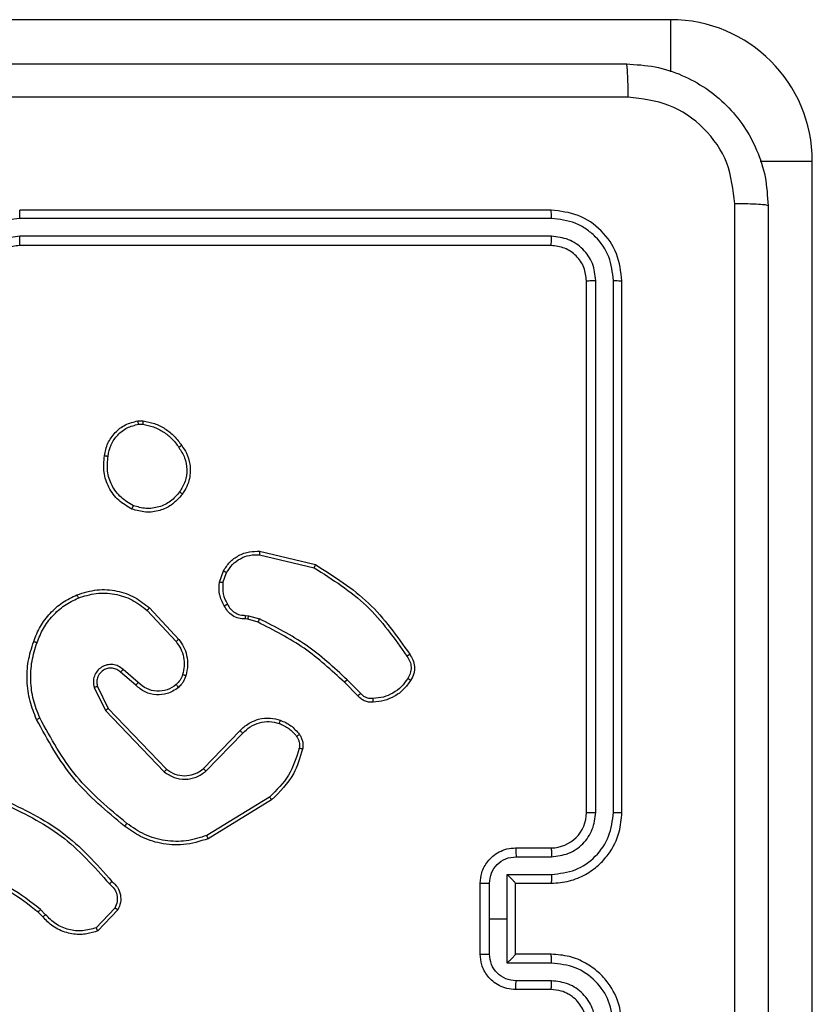
# Model space of a CAD drawing. Units: millimetres. Extents: x -4534 to 4839, y -3372 to 6547.
# Drawn here: x 959 to 1004, y 2771 to 2827 of the extents above; entities that cross this region are included whole.
import ezdxf

# ---------------------------------------------------------------- set-up
doc = ezdxf.new("R2010")
doc.units = ezdxf.units.MM
doc.layers.add('Toestel 2D', color=7, linetype='Continuous', lineweight=20)
doc.layers.add('VP-EQ', color=7, linetype='Continuous', true_color=0x8a3492)

# ---------------------------------------------------------------- blocks, each defined once
blk = doc.blocks.new('wd1419')
at = {"color": 7, "linetype": 'Continuous', "lineweight": 25}
for p, q in [((-247.8634, -184.8968), (-253.3134, -184.8968)), ((-247.0634, -191.1468), (-247.0634, -185.6968)), ((-248.5384, -185.9718), (-251.5384, -185.9718)), ((-248.5361, -186.0192), (-251.5381, -186.0192)), ((-248.5361, -186.1192), (-251.5381, -186.1193)), ((-248.5384, -186.1718), (-251.5384, -186.1718)), ((-248.3384, -189.3717), (-248.3384, -186.3718)), ((-248.286, -189.3714), (-248.2859, -186.3694)), ((-248.1859, -189.3714), (-248.1859, -186.3694)), ((-248.1384, -189.3717), (-248.1384, -186.3718)), ((-250.8712, -187.1613), (-250.8417, -187.1611)), ((-250.8679, -187.1804), (-250.844, -187.1802)), ((-250.1836, -187.8977), (-249.8684, -187.9726)), ((-250.1849, -187.9171), (-249.8763, -187.9902)), ((-250.411, -188.0718), (-250.3881, -188.0083)), ((-250.3909, -188.0749), (-250.37, -188.0172)), ((-250.819, -188.2309), (-250.6556, -188.4069)), ((-250.8057, -188.2167), (-250.6404, -188.3947)), ((-250.2497, -188.2816), (-250.2641, -188.2796)), ((-250.2628, -188.2591), (-250.2464, -188.2614)), ((-250.1928, -188.298), (-250.2497, -188.2816)), ((-250.2464, -188.2614), (-250.1841, -188.2793)), ((-250.8694, -188.6388), (-250.9546, -188.5648)), ((-250.8835, -188.6536), (-250.9684, -188.5799)), ((-249.6132, -188.6994), (-249.6899, -188.6227)), ((-251.1176, -188.6664), (-251.0541, -188.7963)), ((-251.0988, -188.6604), (-251.0381, -188.785)), ((-249.629, -188.7129), (-249.7047, -188.6372)), ((-251.0541, -188.7963), (-250.7224, -189.1429)), ((-251.0381, -188.785), (-250.7101, -189.1276)), ((-250.5007, -189.1244), (-250.2947, -188.9108)), ((-250.4868, -189.139), (-250.2792, -188.9237)), ((-250.1281, -189.2847), (-250.4823, -189.5019)), ((-250.1159, -189.3004), (-250.4749, -189.5204)), ((-248.7384, -189.5718), (-248.5384, -189.5718)), ((-248.7363, -189.6215), (-248.5361, -189.6215)), ((-248.7863, -189.7216), (-248.5361, -189.7216)), ((-248.7863, -189.9718), (-248.7863, -189.7216)), ((-248.9384, -190.1718), (-248.9384, -189.7718)), ((-248.8864, -189.9718), (-248.8864, -189.7716)), ((-248.7384, -189.7717), (-248.7384, -189.7718)), ((-248.7384, -189.7718), (-248.5384, -189.7718)), ((-248.7384, -190.1718), (-248.7384, -189.7718)), ((-251.0011, -189.9111), (-251.1068, -190.0225)), ((-251.4079, -189.9616), (-251.4342, -189.9348)), ((-251.3923, -189.9489), (-251.4211, -189.9196)), ((-250.9845, -189.9218), (-251.097, -190.04)), ((-248.8864, -190.1719), (-248.8864, -189.9718)), ((-248.8864, -189.9718), (-248.7863, -189.9718)), ((-248.7863, -190.2219), (-248.7863, -189.9718)), ((-248.5384, -190.1718), (-248.7384, -190.1718)), ((-248.7384, -190.1718), (-248.7384, -190.1718)), ((-248.5361, -190.2219), (-248.7863, -190.2219)), ((-248.5361, -190.322), (-248.7363, -190.322)), ((-248.5384, -190.3717), (-248.7384, -190.3717))]:
    blk.add_line(p, q, dxfattribs=at)
at = {"color": 8, "linetype": 'Continuous', "lineweight": 25}
for p, q in [((-247.8634, -184.8968), (-247.8634, -185.1909)), ((-247.0634, -185.6968), (-247.3576, -185.6968))]:
    blk.add_line(p, q, dxfattribs=at)
at = {"color": 7, "linetype": 'Continuous', "lineweight": 25}
for centre, radius, start, end in [((-247.8634, -185.6968), 0.8, 360, 90), ((-248.5384, -189.3718), 0.2, 270.0034, 0.0034)]:
    blk.add_arc(centre, radius, start, end, dxfattribs=at)
for points, knots in [([(-256.1634, -185.1468), (-255.2695, -185.1468), (-253.4813, -185.1468), (-250.7956, -185.1468), (-249.0074, -185.1468), (-248.1134, -185.1468)], [0, 0, 0, 0, 0.333295, 0.666702, 1, 1, 1, 1]), ([(-248.1027, -185.3344), (-248.1029, -185.3095), (-248.1034, -185.2596), (-248.1059, -185.1979), (-248.1094, -185.1555), (-248.1121, -185.1497), (-248.1134, -185.1468)], [0, 0, 0, 0, 0.250384, 0.500081, 0.749997, 1, 1, 1, 1]), ([(-248.1134, -185.1468), (-248.0589, -185.15), (-247.9512, -185.1564), (-247.751, -185.2213), (-247.5334, -185.3668), (-247.3879, -185.5845), (-247.3231, -185.7847), (-247.3167, -185.8923), (-247.3134, -185.9467)], [0, 0, 0, 0, 0.130561, 0.2575833, 0.5000325, 0.7426714, 0.8696312, 1, 1, 1, 1]), ([(-248.1027, -185.3344), (-248.9992, -185.3345), (-250.792, -185.3345), (-253.4848, -185.3345), (-255.2777, -185.3345), (-256.1742, -185.3344)], [0, 0, 0, 0, 0.333337, 0.666663, 1, 1, 1, 1]), ([(-247.5011, -185.936), (-247.5102, -185.8573), (-247.5283, -185.6998), (-247.6673, -185.5006), (-247.8666, -185.3621), (-248.024, -185.3437), (-248.1027, -185.3344)], [0, 0, 0, 0, 0.2499565, 0.5000644, 0.749965, 1, 1, 1, 1]), ([(-247.5011, -194.0075), (-247.5012, -193.111), (-247.5012, -191.3181), (-247.5012, -188.6254), (-247.5012, -186.8325), (-247.5011, -185.936)], [0, 0, 0, 0, 0.333337, 0.666663, 1, 1, 1, 1]), ([(-247.3134, -185.9467), (-247.3163, -185.9454), (-247.3222, -185.9427), (-247.3645, -185.9392), (-247.4263, -185.9367), (-247.4761, -185.9363), (-247.5011, -185.936)], [0, 0, 0, 0, 0.249992, 0.499899, 0.749587, 1, 1, 1, 1]), ([(-247.3134, -185.9467), (-247.3134, -186.8407), (-247.3134, -188.6289), (-247.3134, -191.3146), (-247.3134, -193.1028), (-247.3134, -193.9967)], [0, 0, 0, 0, 0.333296, 0.666702, 1, 1, 1, 1]), ([(-251.5381, -186.0192), (-251.5838, -186.0248), (-251.6754, -186.036), (-251.7915, -186.116), (-251.8723, -186.2319), (-251.8829, -186.3235), (-251.8883, -186.3694)], [0, 0, 0, 0, 0.2498701, 0.4998429, 0.7495476, 1, 1, 1, 1]), ([(-251.5381, -186.0192), (-251.5381, -186.0129), (-251.5381, -186.0003), (-251.5381, -185.9847), (-251.5383, -185.9739), (-251.5384, -185.9725), (-251.5384, -185.9718)], [0, 0, 0, 0, 0.250193, 0.499904, 0.749724, 1, 1, 1, 1]), ([(-248.5361, -186.0192), (-248.5361, -186.0121), (-248.5362, -185.9981), (-248.5369, -185.9826), (-248.5376, -185.9735), (-248.5382, -185.9723), (-248.5384, -185.9718)], [0, 0, 0, 0, 0.279954, 0.559184, 0.779712, 1, 1, 1, 1]), ([(-248.1384, -186.3718), (-248.1444, -186.3193), (-248.1565, -186.2145), (-248.249, -186.0822), (-248.3813, -185.9898), (-248.486, -185.9778), (-248.5384, -185.9718)], [0, 0, 0, 0, 0.250143, 0.500119, 0.75004, 1, 1, 1, 1]), ([(-248.1859, -186.3694), (-248.1914, -186.3237), (-248.2024, -186.2324), (-248.2696, -186.1347), (-248.34, -186.0765), (-248.4212, -186.0321), (-248.4902, -186.0243), (-248.5361, -186.0192)], [0, 0, 0, 0, 0.249611, 0.499223, 0.623808, 0.749839, 1, 1, 1, 1]), ([(-251.5381, -186.1193), (-251.5709, -186.1231), (-251.6364, -186.1307), (-251.7192, -186.1885), (-251.7763, -186.2714), (-251.7842, -186.3368), (-251.7882, -186.3694)], [0, 0, 0, 0, 0.250418, 0.500103, 0.750059, 1, 1, 1, 1]), ([(-251.5384, -186.1718), (-251.5384, -186.1715), (-251.5383, -186.1711), (-251.5383, -186.1679), (-251.5382, -186.163), (-251.5382, -186.1565), (-251.5381, -186.1484), (-251.5381, -186.1393), (-251.5381, -186.1294), (-251.5381, -186.1226), (-251.5381, -186.1193)], [0, 0, 0, 0, 0.125172, 0.250182, 0.375215, 0.500026, 0.624752, 0.749814, 0.874879, 1, 1, 1, 1]), ([(-248.5384, -186.1718), (-248.5381, -186.1707), (-248.5374, -186.1686), (-248.5366, -186.1545), (-248.5361, -186.1371), (-248.5361, -186.1252), (-248.5361, -186.1192)], [0, 0, 0, 0, 0.280032, 0.559134, 0.779362, 1, 1, 1, 1]), ([(-248.2859, -186.3694), (-248.2896, -186.3366), (-248.2952, -186.2873), (-248.3269, -186.2293), (-248.3685, -186.1791), (-248.4382, -186.1311), (-248.5034, -186.1232), (-248.5361, -186.1192)], [0, 0, 0, 0, 0.250163, 0.376199, 0.500824, 0.750393, 1, 1, 1, 1]), ([(-251.5384, -186.1718), (-251.5641, -186.1746), (-251.6121, -186.18), (-251.6733, -186.2191), (-251.7117, -186.2667), (-251.7343, -186.3195), (-251.737, -186.3534), (-251.7384, -186.3718)], [0, 0, 0, 0, 0.24444, 0.457378, 0.675459, 0.824553, 1, 1, 1, 1]), ([(-248.3384, -186.3718), (-248.3414, -186.3455), (-248.3474, -186.2931), (-248.3937, -186.227), (-248.4599, -186.1808), (-248.5122, -186.1748), (-248.5384, -186.1718)], [0, 0, 0, 0, 0.250224, 0.500151, 0.749981, 1, 1, 1, 1]), ([(-248.3384, -186.3718), (-248.3374, -186.3714), (-248.3353, -186.3707), (-248.3212, -186.3699), (-248.3038, -186.3694), (-248.2919, -186.3694), (-248.2859, -186.3694)], [0, 0, 0, 0, 0.279798, 0.559072, 0.779632, 1, 1, 1, 1]), ([(-248.1859, -186.3694), (-248.1788, -186.3694), (-248.1648, -186.3696), (-248.1493, -186.3702), (-248.1401, -186.371), (-248.139, -186.3715), (-248.1384, -186.3718)], [0, 0, 0, 0, 0.279774, 0.559222, 0.779472, 1, 1, 1, 1]), ([(-251.0597, -187.3585), (-251.0549, -187.3344), (-251.0451, -187.2862), (-251.002, -187.2255), (-250.9431, -187.1794), (-250.8954, -187.1674), (-250.8712, -187.1613)], [0, 0, 0, 0, 0.249999, 0.500028, 0.74668, 1, 1, 1, 1]), ([(-251.0396, -187.3609), (-251.0352, -187.3388), (-251.0263, -187.2948), (-250.9871, -187.2389), (-250.9333, -187.1968), (-250.8897, -187.1859), (-250.8679, -187.1804)], [0, 0, 0, 0, 0.2499683, 0.4999366, 0.7498487, 1, 1, 1, 1]), ([(-250.8679, -187.1804), (-250.8683, -187.1779), (-250.8691, -187.1728), (-250.8701, -187.1665), (-250.8709, -187.1622), (-250.8711, -187.1616), (-250.8712, -187.1613)], [0, 0, 0, 0, 0.250017, 0.500056, 0.750163, 1, 1, 1, 1]), ([(-250.8417, -187.1611), (-250.8417, -187.1614), (-250.8417, -187.1622), (-250.8423, -187.1672), (-250.8431, -187.1735), (-250.8437, -187.1779), (-250.844, -187.1802)], [0, 0, 0, 0, 0.279856, 0.559272, 0.779396, 1, 1, 1, 1]), ([(-250.844, -187.1802), (-250.8235, -187.1843), (-250.7825, -187.1926), (-250.7265, -187.2217), (-250.6767, -187.2605), (-250.6522, -187.2943), (-250.6399, -187.3113)], [0, 0, 0, 0, 0.249892, 0.499959, 0.750078, 1, 1, 1, 1]), ([(-250.8417, -187.1611), (-250.8201, -187.1653), (-250.7767, -187.1738), (-250.717, -187.2043), (-250.6636, -187.2457), (-250.6372, -187.2821), (-250.6239, -187.3004)], [0, 0, 0, 0, 0.24699, 0.495981, 0.746975, 1, 1, 1, 1]), ([(-250.6239, -187.3004), (-250.6241, -187.3005), (-250.6246, -187.3007), (-250.6272, -187.3024), (-250.6302, -187.3045), (-250.6331, -187.3065), (-250.6363, -187.3088), (-250.6387, -187.3104), (-250.6399, -187.3113)], [0, 0, 0, 0, 0.218238, 0.456988, 0.584574, 0.718023, 0.856462, 1, 1, 1, 1]), ([(-250.6239, -187.3004), (-250.6143, -187.3144), (-250.5923, -187.3466), (-250.5735, -187.411), (-250.5755, -187.4764), (-250.5931, -187.5333), (-250.6104, -187.5604), (-250.6194, -187.5745)], [0, 0, 0, 0, 0.172926, 0.39713, 0.672318, 0.829713, 1, 1, 1, 1]), ([(-250.6399, -187.3113), (-250.6277, -187.3303), (-250.6032, -187.3682), (-250.5919, -187.4359), (-250.6005, -187.5041), (-250.6237, -187.5428), (-250.6353, -187.5622)], [0, 0, 0, 0, 0.2499767, 0.4999467, 0.7497957, 1, 1, 1, 1]), ([(-250.9049, -187.6591), (-250.9309, -187.6442), (-250.984, -187.6138), (-251.038, -187.5391), (-251.0685, -187.4508), (-251.0627, -187.3899), (-251.0597, -187.3585)], [0, 0, 0, 0, 0.2453135, 0.5000302, 0.7427381, 1, 1, 1, 1]), ([(-251.0597, -187.3585), (-251.0595, -187.3585), (-251.0589, -187.3584), (-251.0556, -187.3587), (-251.0518, -187.3592), (-251.0482, -187.3596), (-251.0441, -187.3602), (-251.0411, -187.3606), (-251.0396, -187.3609)], [0, 0, 0, 0, 0.21892, 0.45781, 0.585997, 0.718379, 0.856688, 1, 1, 1, 1]), ([(-250.8968, -187.6401), (-250.9212, -187.6258), (-250.9702, -187.5973), (-251.0207, -187.5273), (-251.0482, -187.4455), (-251.0425, -187.3891), (-251.0396, -187.3609)], [0, 0, 0, 0, 0.249902, 0.499889, 0.749742, 1, 1, 1, 1]), ([(-250.6194, -187.5745), (-250.6392, -187.5971), (-250.6747, -187.6376), (-250.7493, -187.6708), (-250.8275, -187.6818), (-250.8792, -187.6667), (-250.9049, -187.6591)], [0, 0, 0, 0, 0.277705, 0.499915, 0.750889, 1, 1, 1, 1]), ([(-250.6353, -187.5622), (-250.6513, -187.581), (-250.6835, -187.6184), (-250.7514, -187.6502), (-250.8257, -187.6604), (-250.8731, -187.6469), (-250.8968, -187.6401)], [0, 0, 0, 0, 0.2502322, 0.5000472, 0.750049, 1, 1, 1, 1]), ([(-250.6194, -187.5745), (-250.6196, -187.5742), (-250.62, -187.5737), (-250.6236, -187.5708), (-250.6289, -187.5668), (-250.6331, -187.5638), (-250.6353, -187.5622)], [0, 0, 0, 0, 0.250269, 0.499783, 0.74967, 1, 1, 1, 1]), ([(-250.9049, -187.6591), (-250.9048, -187.6589), (-250.9046, -187.6584), (-250.9033, -187.6553), (-250.9017, -187.6517), (-250.9002, -187.6483), (-250.8985, -187.6444), (-250.8974, -187.6416), (-250.8968, -187.6401)], [0, 0, 0, 0, 0.216892, 0.455846, 0.583098, 0.716877, 0.85562, 1, 1, 1, 1]), ([(-250.3881, -188.0083), (-250.3769, -187.991), (-250.3545, -187.9564), (-250.3024, -187.9189), (-250.2437, -187.8971), (-250.2025, -187.8975), (-250.1836, -187.8977)], [0, 0, 0, 0, 0.2500214, 0.5000336, 0.7697259, 1, 1, 1, 1]), ([(-250.1836, -187.8977), (-250.1835, -187.898), (-250.1835, -187.8987), (-250.1837, -187.9031), (-250.1842, -187.9095), (-250.1846, -187.9146), (-250.1849, -187.9171)], [0, 0, 0, 0, 0.250061, 0.499698, 0.74991, 1, 1, 1, 1]), ([(-250.37, -188.0172), (-250.3598, -188.0016), (-250.3395, -187.9703), (-250.2937, -187.9372), (-250.2408, -187.917), (-250.2035, -187.9171), (-250.1849, -187.9171)], [0, 0, 0, 0, 0.25008, 0.500039, 0.749937, 1, 1, 1, 1]), ([(-250.3881, -188.0083), (-250.3877, -188.0084), (-250.3869, -188.0086), (-250.3821, -188.0109), (-250.3762, -188.014), (-250.3721, -188.0161), (-250.37, -188.0172)], [0, 0, 0, 0, 0.280198, 0.559484, 0.780018, 1, 1, 1, 1]), ([(-249.8684, -187.9726), (-249.8685, -187.9728), (-249.8686, -187.9732), (-249.8697, -187.9759), (-249.8712, -187.9791), (-249.8726, -187.9823), (-249.8744, -187.986), (-249.8757, -187.9888), (-249.8763, -187.9902)], [0, 0, 0, 0, 0.201967, 0.435237, 0.563881, 0.700896, 0.846655, 1, 1, 1, 1]), ([(-249.8763, -187.9902), (-249.7724, -188.0562), (-249.5645, -188.1881), (-249.4227, -188.3895), (-249.3519, -188.4902)], [0, 0, 0, 0, 0.5, 1, 1, 1, 1]), ([(-249.8684, -187.9726), (-249.7629, -188.0393), (-249.5517, -188.1727), (-249.408, -188.377), (-249.3361, -188.4791)], [0, 0, 0, 0, 0.500003, 1, 1, 1, 1]), ([(-250.3835, -188.2055), (-250.3942, -188.1845), (-250.4156, -188.1424), (-250.4125, -188.0953), (-250.411, -188.0718)], [0, 0, 0, 0, 0.500025, 1, 1, 1, 1]), ([(-250.3909, -188.0749), (-250.3924, -188.0746), (-250.3952, -188.0741), (-250.3993, -188.0734), (-250.4029, -188.0728), (-250.4068, -188.0722), (-250.4102, -188.0717), (-250.4107, -188.0717), (-250.411, -188.0718)], [0, 0, 0, 0, 0.140885, 0.277857, 0.409976, 0.5373, 0.777678, 1, 1, 1, 1]), ([(-250.3909, -188.0749), (-250.3921, -188.0962), (-250.3946, -188.1387), (-250.3751, -188.1767), (-250.3654, -188.1956)], [0, 0, 0, 0, 0.5000183, 1, 1, 1, 1]), ([(-251.2154, -188.1432), (-251.1777, -188.1315), (-251.104, -188.1085), (-250.99, -188.1174), (-250.8872, -188.1523), (-250.8324, -188.1956), (-250.8057, -188.2167)], [0, 0, 0, 0, 0.268425, 0.524521, 0.768395, 1, 1, 1, 1]), ([(-251.2076, -188.1613), (-251.1744, -188.1508), (-251.1079, -188.1298), (-251.0024, -188.1352), (-250.9015, -188.1666), (-250.8465, -188.2095), (-250.819, -188.2309)], [0, 0, 0, 0, 0.249967, 0.499969, 0.749897, 1, 1, 1, 1]), ([(-251.4595, -188.4066), (-251.4481, -188.3778), (-251.4254, -188.3202), (-251.3686, -188.2461), (-251.299, -188.1838), (-251.2433, -188.1568), (-251.2154, -188.1432)], [0, 0, 0, 0, 0.249976, 0.499973, 0.749998, 1, 1, 1, 1]), ([(-251.4405, -188.4129), (-251.4296, -188.3854), (-251.4077, -188.3306), (-251.3533, -188.26), (-251.2872, -188.2003), (-251.2341, -188.1743), (-251.2076, -188.1613)], [0, 0, 0, 0, 0.2499413, 0.5000113, 0.7500776, 1, 1, 1, 1]), ([(-251.2154, -188.1432), (-251.2153, -188.1435), (-251.2149, -188.1441), (-251.2131, -188.1481), (-251.2106, -188.1541), (-251.2086, -188.1589), (-251.2076, -188.1613)], [0, 0, 0, 0, 0.249736, 0.499747, 0.749408, 1, 1, 1, 1]), ([(-250.8057, -188.2167), (-250.8059, -188.2169), (-250.8063, -188.2174), (-250.8094, -188.2206), (-250.8137, -188.2253), (-250.8172, -188.2291), (-250.819, -188.2309)], [0, 0, 0, 0, 0.249682, 0.499961, 0.749379, 1, 1, 1, 1]), ([(-250.3835, -188.2055), (-250.3833, -188.2053), (-250.3828, -188.205), (-250.3797, -188.2033), (-250.3762, -188.2014), (-250.3729, -188.1996), (-250.3693, -188.1977), (-250.3667, -188.1963), (-250.3654, -188.1956)], [0, 0, 0, 0, 0.226675, 0.468575, 0.595119, 0.726286, 0.861406, 1, 1, 1, 1]), ([(-250.2641, -188.2796), (-250.2771, -188.279), (-250.3027, -188.2778), (-250.3375, -188.2615), (-250.3661, -188.2374), (-250.3778, -188.216), (-250.3835, -188.2055)], [0, 0, 0, 0, 0.259349, 0.512485, 0.75935, 1, 1, 1, 1]), ([(-250.3654, -188.1956), (-250.3603, -188.2051), (-250.3501, -188.224), (-250.3249, -188.2448), (-250.295, -188.2581), (-250.2735, -188.2588), (-250.2628, -188.2591)], [0, 0, 0, 0, 0.249978, 0.500069, 0.749991, 1, 1, 1, 1]), ([(-250.2641, -188.2796), (-250.2641, -188.2793), (-250.2639, -188.2788), (-250.2636, -188.2752), (-250.2634, -188.2712), (-250.2631, -188.2676), (-250.2629, -188.2635), (-250.2628, -188.2606), (-250.2628, -188.2591)], [0, 0, 0, 0, 0.227984, 0.47005, 0.596414, 0.72742, 0.862271, 1, 1, 1, 1]), ([(-250.2497, -188.2816), (-250.2496, -188.2812), (-250.2494, -188.2805), (-250.2484, -188.2751), (-250.2475, -188.2684), (-250.2468, -188.2637), (-250.2464, -188.2614)], [0, 0, 0, 0, 0.279821, 0.559013, 0.779306, 1, 1, 1, 1]), ([(-250.1928, -188.298), (-250.1926, -188.2977), (-250.1922, -188.297), (-250.1899, -188.292), (-250.187, -188.2858), (-250.1851, -188.2815), (-250.1841, -188.2793)], [0, 0, 0, 0, 0.279775, 0.55888, 0.779397, 1, 1, 1, 1]), ([(-249.7047, -188.6372), (-249.7782, -188.5693), (-249.9251, -188.4335), (-250.1036, -188.3432), (-250.1928, -188.298)], [0, 0, 0, 0, 0.499999, 1, 1, 1, 1]), ([(-249.6899, -188.6227), (-249.7643, -188.554), (-249.9131, -188.4166), (-250.0938, -188.3251), (-250.1841, -188.2793)], [0, 0, 0, 0, 0.5000056, 1, 1, 1, 1]), ([(-251.4431, -188.8469), (-251.4568, -188.8127), (-251.4851, -188.7426), (-251.4994, -188.6307), (-251.494, -188.5159), (-251.4713, -188.4438), (-251.4595, -188.4066)], [0, 0, 0, 0, 0.243411, 0.500005, 0.742008, 1, 1, 1, 1]), ([(-251.4248, -188.8381), (-251.4383, -188.8042), (-251.4653, -188.7364), (-251.4785, -188.6272), (-251.4734, -188.5173), (-251.4515, -188.4477), (-251.4405, -188.4129)], [0, 0, 0, 0, 0.24993, 0.500001, 0.750049, 1, 1, 1, 1]), ([(-251.4595, -188.4066), (-251.4593, -188.4066), (-251.4588, -188.4067), (-251.4559, -188.4076), (-251.4523, -188.4088), (-251.4488, -188.41), (-251.4449, -188.4113), (-251.442, -188.4124), (-251.4405, -188.4129)], [0, 0, 0, 0, 0.2086129, 0.4446263, 0.572873, 0.708332, 0.8506065, 1, 1, 1, 1]), ([(-250.6404, -188.3947), (-250.6407, -188.3949), (-250.6412, -188.3953), (-250.6447, -188.398), (-250.6497, -188.4021), (-250.6536, -188.4053), (-250.6556, -188.4069)], [0, 0, 0, 0, 0.249712, 0.499762, 0.749432, 1, 1, 1, 1]), ([(-250.6556, -188.4069), (-250.646, -188.4205), (-250.6268, -188.4475), (-250.6118, -188.4954), (-250.6075, -188.5454), (-250.6151, -188.5777), (-250.6188, -188.5939)], [0, 0, 0, 0, 0.250027, 0.500041, 0.749997, 1, 1, 1, 1]), ([(-250.6404, -188.3947), (-250.6308, -188.4081), (-250.6108, -188.4358), (-250.5936, -188.4862), (-250.587, -188.5427), (-250.5956, -188.5805), (-250.6, -188.6)], [0, 0, 0, 0, 0.226444, 0.468533, 0.726442, 1, 1, 1, 1]), ([(-249.3361, -188.4791), (-249.3363, -188.4793), (-249.3368, -188.4796), (-249.3395, -188.4815), (-249.3425, -188.4836), (-249.3453, -188.4856), (-249.3485, -188.4878), (-249.3507, -188.4894), (-249.3519, -188.4902)], [0, 0, 0, 0, 0.227885, 0.47057, 0.59725, 0.727817, 0.86193, 1, 1, 1, 1]), ([(-249.3519, -188.4902), (-249.3457, -188.4996), (-249.3334, -188.5184), (-249.3273, -188.5521), (-249.3311, -188.5861), (-249.3422, -188.6057), (-249.3477, -188.6155)], [0, 0, 0, 0, 0.249963, 0.499955, 0.749866, 1, 1, 1, 1]), ([(-249.3361, -188.4791), (-249.3295, -188.4893), (-249.3157, -188.5103), (-249.3079, -188.5486), (-249.3112, -188.5898), (-249.3247, -188.6142), (-249.3316, -188.6267)], [0, 0, 0, 0, 0.230256, 0.473727, 0.730315, 1, 1, 1, 1]), ([(-250.9546, -188.5648), (-250.9632, -188.558), (-250.9804, -188.5443), (-251.0129, -188.5356), (-251.046, -188.5376), (-251.0768, -188.5502), (-251.1019, -188.5722), (-251.1181, -188.6012), (-251.1247, -188.6342), (-251.1199, -188.6557), (-251.1176, -188.6664)], [0, 0, 0, 0, 0.125094, 0.25017, 0.374958, 0.500013, 0.624889, 0.749996, 0.874981, 1, 1, 1, 1]), ([(-250.9684, -188.5799), (-250.9751, -188.5744), (-250.9886, -188.5634), (-251.0129, -188.5567), (-251.0372, -188.5571), (-251.0621, -188.5651), (-251.0816, -188.5804), (-251.0936, -188.598), (-251.1011, -188.616), (-251.1043, -188.6375), (-251.1005, -188.6533), (-251.0988, -188.6604)], [0, 0, 0, 0, 0.122011, 0.248428, 0.35085, 0.467289, 0.617073, 0.696816, 0.769125, 0.895986, 1, 1, 1, 1]), ([(-250.9684, -188.5799), (-250.9683, -188.5798), (-250.9681, -188.5795), (-250.9665, -188.5778), (-250.9642, -188.5753), (-250.9617, -188.5725), (-250.9583, -188.5689), (-250.9559, -188.5662), (-250.9546, -188.5648)], [0, 0, 0, 0, 0.155989, 0.37438, 0.507082, 0.655098, 0.819964, 1, 1, 1, 1]), ([(-250.6188, -188.5939), (-250.6228, -188.6045), (-250.6308, -188.6259), (-250.6467, -188.6422), (-250.6546, -188.6503)], [0, 0, 0, 0, 0.500038, 1, 1, 1, 1]), ([(-250.6, -188.6), (-250.6046, -188.6124), (-250.6098, -188.6263), (-250.6196, -188.6408), (-250.6272, -188.6515), (-250.6355, -188.6596), (-250.6419, -188.6658)], [0, 0, 0, 0, 0.499432, 0.560077, 0.663761, 1, 1, 1, 1]), ([(-250.6, -188.6), (-250.6003, -188.5998), (-250.6009, -188.5995), (-250.6051, -188.5981), (-250.6114, -188.5961), (-250.6163, -188.5946), (-250.6188, -188.5939)], [0, 0, 0, 0, 0.250024, 0.499981, 0.749903, 1, 1, 1, 1]), ([(-249.7047, -188.6372), (-249.7046, -188.6371), (-249.7045, -188.637), (-249.7036, -188.6361), (-249.7022, -188.6348), (-249.7003, -188.633), (-249.6981, -188.6308), (-249.6955, -188.6283), (-249.6927, -188.6255), (-249.6908, -188.6237), (-249.6899, -188.6227)], [0, 0, 0, 0, 0.124984, 0.249899, 0.375355, 0.500123, 0.624482, 0.749598, 0.874453, 1, 1, 1, 1]), ([(-249.3477, -188.6155), (-249.3591, -188.6317), (-249.3818, -188.664), (-249.4298, -188.6995), (-249.4845, -188.7234), (-249.5238, -188.7269), (-249.5435, -188.7287)], [0, 0, 0, 0, 0.250015, 0.4999976, 0.7499246, 1, 1, 1, 1]), ([(-249.3316, -188.6267), (-249.3439, -188.6441), (-249.3684, -188.6789), (-249.4202, -188.7171), (-249.4791, -188.7431), (-249.5215, -188.747), (-249.5427, -188.749)], [0, 0, 0, 0, 0.250038, 0.499976, 0.750013, 1, 1, 1, 1]), ([(-249.3316, -188.6267), (-249.3318, -188.6265), (-249.3321, -188.6261), (-249.3347, -188.6242), (-249.3379, -188.6221), (-249.3408, -188.6201), (-249.3441, -188.6179), (-249.3465, -188.6163), (-249.3477, -188.6155)], [0, 0, 0, 0, 0.222314, 0.462568, 0.58945, 0.721486, 0.858627, 1, 1, 1, 1]), ([(-251.0988, -188.6604), (-251.0991, -188.6605), (-251.0997, -188.6606), (-251.104, -188.6619), (-251.1102, -188.6639), (-251.1151, -188.6656), (-251.1176, -188.6664)], [0, 0, 0, 0, 0.249801, 0.499848, 0.74946, 1, 1, 1, 1]), ([(-250.8835, -188.6536), (-250.8833, -188.6535), (-250.883, -188.6531), (-250.8808, -188.6508), (-250.8781, -188.6481), (-250.8756, -188.6454), (-250.8726, -188.6422), (-250.8705, -188.6399), (-250.8694, -188.6388)], [0, 0, 0, 0, 0.206496, 0.441512, 0.569796, 0.705863, 0.849658, 1, 1, 1, 1]), ([(-250.6419, -188.6658), (-250.6522, -188.6734), (-250.6719, -188.688), (-250.7135, -188.7045), (-250.7679, -188.711), (-250.8326, -188.6961), (-250.8667, -188.6676), (-250.8835, -188.6536)], [0, 0, 0, 0, 0.145254, 0.275945, 0.50211, 0.756337, 1, 1, 1, 1]), ([(-250.6546, -188.6503), (-250.6711, -188.6612), (-250.7042, -188.6832), (-250.7644, -188.6904), (-250.8236, -188.6771), (-250.8541, -188.6516), (-250.8694, -188.6388)], [0, 0, 0, 0, 0.249883, 0.499858, 0.749608, 1, 1, 1, 1]), ([(-250.6419, -188.6658), (-250.6421, -188.6655), (-250.6424, -188.665), (-250.6453, -188.6614), (-250.6495, -188.6563), (-250.6529, -188.6523), (-250.6546, -188.6503)], [0, 0, 0, 0, 0.250255, 0.499905, 0.749488, 1, 1, 1, 1]), ([(-249.629, -188.7129), (-249.6288, -188.7127), (-249.6284, -188.7124), (-249.6258, -188.7103), (-249.6228, -188.7077), (-249.62, -188.7053), (-249.6167, -188.7024), (-249.6144, -188.7004), (-249.6132, -188.6994)], [0, 0, 0, 0, 0.212602, 0.449717, 0.577648, 0.7122, 0.852847, 1, 1, 1, 1]), ([(-249.5427, -188.749), (-249.5513, -188.7494), (-249.5684, -188.7502), (-249.5928, -188.7425), (-249.6137, -188.7302), (-249.624, -188.7185), (-249.629, -188.7129)], [0, 0, 0, 0, 0.2628665, 0.5248699, 0.7706628, 1, 1, 1, 1]), ([(-249.5435, -188.7287), (-249.5501, -188.7291), (-249.5633, -188.7299), (-249.5826, -188.7243), (-249.6001, -188.7144), (-249.6088, -188.7044), (-249.6132, -188.6994)], [0, 0, 0, 0, 0.249919, 0.500006, 0.750057, 1, 1, 1, 1]), ([(-249.5427, -188.749), (-249.5426, -188.7487), (-249.5424, -188.7481), (-249.5426, -188.7436), (-249.5429, -188.738), (-249.5432, -188.7328), (-249.5434, -188.7301), (-249.5435, -188.7287)], [0, 0, 0, 0, 0.241974, 0.488426, 0.740751, 0.869536, 1, 1, 1, 1]), ([(-251.0381, -188.785), (-251.0382, -188.7851), (-251.0385, -188.7853), (-251.0409, -188.7869), (-251.0438, -188.7889), (-251.0467, -188.791), (-251.0502, -188.7935), (-251.0528, -188.7953), (-251.0541, -188.7963)], [0, 0, 0, 0, 0.1941512, 0.425599, 0.5548626, 0.693984, 0.842547, 1, 1, 1, 1]), ([(-251.4431, -188.8469), (-251.4428, -188.8467), (-251.4423, -188.8464), (-251.438, -188.8444), (-251.432, -188.8415), (-251.4272, -188.8393), (-251.4248, -188.8381)], [0, 0, 0, 0, 0.250624, 0.500381, 0.749953, 1, 1, 1, 1]), ([(-250.9458, -189.4493), (-251.048, -189.3648), (-251.2524, -189.1959), (-251.3795, -188.9632), (-251.4431, -188.8469)], [0, 0, 0, 0, 0.500143, 1, 1, 1, 1]), ([(-250.9333, -189.4333), (-251.0342, -189.3498), (-251.236, -189.1828), (-251.3619, -188.953), (-251.4248, -188.8381)], [0, 0, 0, 0, 0.499988, 1, 1, 1, 1]), ([(-250.2947, -188.9108), (-250.2916, -188.9073), (-250.2827, -188.8976), (-250.2635, -188.8808), (-250.2326, -188.8606), (-250.1847, -188.842), (-250.1262, -188.8353), (-250.086, -188.8458), (-250.0679, -188.8505)], [0, 0, 0, 0, 0.056616, 0.158983, 0.307023, 0.500629, 0.77536, 1, 1, 1, 1]), ([(-250.0679, -188.8505), (-250.0679, -188.8508), (-250.068, -188.8514), (-250.0694, -188.8556), (-250.0714, -188.8618), (-250.073, -188.8666), (-250.0739, -188.8691)], [0, 0, 0, 0, 0.24986, 0.4998057, 0.749614, 1, 1, 1, 1]), ([(-250.0679, -188.8505), (-250.0467, -188.8597), (-250.0043, -188.8781), (-249.9743, -188.9132), (-249.9593, -188.9308)], [0, 0, 0, 0, 0.5, 1, 1, 1, 1]), ([(-250.2947, -188.9108), (-250.2944, -188.911), (-250.2937, -188.9114), (-250.2895, -188.9148), (-250.2845, -188.9191), (-250.281, -188.9222), (-250.2792, -188.9237)], [0, 0, 0, 0, 0.279266, 0.558642, 0.779447, 1, 1, 1, 1]), ([(-250.2792, -188.9237), (-250.2656, -188.9107), (-250.2383, -188.8846), (-250.1855, -188.8628), (-250.1288, -188.8554), (-250.0922, -188.8645), (-250.0739, -188.8691)], [0, 0, 0, 0, 0.24992, 0.499938, 0.749797, 1, 1, 1, 1]), ([(-250.0739, -188.8691), (-250.0546, -188.8775), (-250.016, -188.8943), (-249.9887, -188.9263), (-249.975, -188.9423)], [0, 0, 0, 0, 0.500008, 1, 1, 1, 1]), ([(-249.9593, -188.9308), (-249.9596, -188.931), (-249.9602, -188.9315), (-249.9643, -188.9345), (-249.9695, -188.9383), (-249.9732, -188.9409), (-249.975, -188.9423)], [0, 0, 0, 0, 0.279476, 0.558714, 0.779041, 1, 1, 1, 1]), ([(-249.975, -188.9423), (-249.9718, -188.9473), (-249.9655, -188.9573), (-249.9602, -188.9743), (-249.958, -188.992), (-249.9596, -189.0038), (-249.9605, -189.0096)], [0, 0, 0, 0, 0.249947, 0.499876, 0.750123, 1, 1, 1, 1]), ([(-249.9593, -188.9308), (-249.9555, -188.9368), (-249.9477, -188.9489), (-249.9411, -188.9697), (-249.9383, -188.9918), (-249.9404, -189.0065), (-249.9414, -189.0139)], [0, 0, 0, 0, 0.2438962, 0.4919864, 0.7439508, 1, 1, 1, 1]), ([(-249.9605, -189.0096), (-249.9766, -189.0627), (-250.0088, -189.1688), (-250.0883, -189.246), (-250.1281, -189.2847)], [0, 0, 0, 0, 0.499992, 1, 1, 1, 1]), ([(-249.9414, -189.0139), (-249.9555, -189.0625), (-249.9874, -189.1732), (-250.0698, -189.2547), (-250.1159, -189.3004)], [0, 0, 0, 0, 0.439125, 1, 1, 1, 1]), ([(-249.9414, -189.0139), (-249.9417, -189.0138), (-249.9423, -189.0136), (-249.9466, -189.0126), (-249.9529, -189.0112), (-249.958, -189.0101), (-249.9605, -189.0096)], [0, 0, 0, 0, 0.249919, 0.500203, 0.74966, 1, 1, 1, 1]), ([(-250.7101, -189.1276), (-250.7102, -189.1279), (-250.7106, -189.1284), (-250.7134, -189.1319), (-250.7175, -189.1369), (-250.7208, -189.1409), (-250.7224, -189.1429)], [0, 0, 0, 0, 0.249895, 0.500144, 0.750068, 1, 1, 1, 1]), ([(-250.7101, -189.1276), (-250.6945, -189.1379), (-250.6634, -189.1585), (-250.6085, -189.167), (-250.5657, -189.1602), (-250.5297, -189.146), (-250.5122, -189.133), (-250.5007, -189.1244)], [0, 0, 0, 0, 0.2442032, 0.4899125, 0.7130163, 0.8110044, 1, 1, 1, 1]), ([(-250.5007, -189.1244), (-250.5004, -189.1246), (-250.4998, -189.1249), (-250.4966, -189.1283), (-250.4921, -189.1331), (-250.4886, -189.1371), (-250.4868, -189.139)], [0, 0, 0, 0, 0.250328, 0.499756, 0.749746, 1, 1, 1, 1]), ([(-250.7224, -189.1429), (-250.7045, -189.1547), (-250.6686, -189.1783), (-250.6038, -189.1873), (-250.5395, -189.1759), (-250.5044, -189.1513), (-250.4868, -189.139)], [0, 0, 0, 0, 0.250307, 0.50004, 0.750059, 1, 1, 1, 1]), ([(-251.6337, -189.2974), (-251.517, -189.3529), (-251.2803, -189.4656), (-251.106, -189.6614), (-251.0176, -189.7607)], [0, 0, 0, 0, 0.4932518, 1, 1, 1, 1]), ([(-250.1159, -189.3004), (-250.1161, -189.3001), (-250.1163, -189.2995), (-250.1191, -189.2959), (-250.1232, -189.2907), (-250.1264, -189.2867), (-250.1281, -189.2847)], [0, 0, 0, 0, 0.250042, 0.500267, 0.749898, 1, 1, 1, 1]), ([(-251.6401, -189.3162), (-251.5232, -189.3722), (-251.2895, -189.4843), (-251.1175, -189.6782), (-251.0315, -189.7751)], [0, 0, 0, 0, 0.499994, 1, 1, 1, 1]), ([(-248.5384, -189.7718), (-248.5033, -189.7691), (-248.4357, -189.7639), (-248.3445, -189.7256), (-248.2707, -189.6732), (-248.2006, -189.5953), (-248.1483, -189.493), (-248.1415, -189.4088), (-248.1384, -189.3717)], [0, 0, 0, 0, 0.167656, 0.323198, 0.466607, 0.597882, 0.823044, 1, 1, 1, 1]), ([(-248.5361, -189.7216), (-248.4902, -189.7163), (-248.3986, -189.7056), (-248.2827, -189.6248), (-248.2027, -189.5087), (-248.1915, -189.4172), (-248.1859, -189.3714)], [0, 0, 0, 0, 0.250448, 0.500165, 0.750104, 1, 1, 1, 1]), ([(-248.5361, -189.6215), (-248.5034, -189.6177), (-248.4379, -189.6101), (-248.3551, -189.5524), (-248.2979, -189.4695), (-248.2899, -189.4041), (-248.286, -189.3714)], [0, 0, 0, 0, 0.250448, 0.500158, 0.7501, 1, 1, 1, 1]), ([(-248.3384, -189.3717), (-248.3382, -189.3717), (-248.3378, -189.3717), (-248.3346, -189.3716), (-248.3297, -189.3715), (-248.3231, -189.3715), (-248.3151, -189.3714), (-248.3059, -189.3714), (-248.2961, -189.3714), (-248.2893, -189.3714), (-248.286, -189.3714)], [0, 0, 0, 0, 0.124926, 0.25025, 0.375314, 0.500062, 0.62482, 0.749914, 0.875011, 1, 1, 1, 1]), ([(-248.1859, -189.3714), (-248.1796, -189.3714), (-248.167, -189.3714), (-248.1514, -189.3715), (-248.1406, -189.3716), (-248.1392, -189.3717), (-248.1384, -189.3717)], [0, 0, 0, 0, 0.2499898, 0.5000616, 0.7498981, 1, 1, 1, 1]), ([(-250.9333, -189.4333), (-250.9342, -189.4346), (-250.9361, -189.437), (-250.9388, -189.4404), (-250.941, -189.4433), (-250.9434, -189.4463), (-250.9453, -189.4488), (-250.9456, -189.4491), (-250.9458, -189.4493)], [0, 0, 0, 0, 0.150307, 0.293128, 0.429091, 0.557263, 0.793078, 1, 1, 1, 1]), ([(-250.4749, -189.5204), (-250.5207, -189.5346), (-250.6086, -189.5617), (-250.7413, -189.5511), (-250.8555, -189.5139), (-250.9168, -189.47), (-250.9458, -189.4493)], [0, 0, 0, 0, 0.286586, 0.548788, 0.786608, 1, 1, 1, 1]), ([(-250.4823, -189.5019), (-250.5204, -189.514), (-250.5968, -189.5382), (-250.7179, -189.5345), (-250.8348, -189.5023), (-250.9004, -189.4563), (-250.9333, -189.4333)], [0, 0, 0, 0, 0.24996, 0.499977, 0.749901, 1, 1, 1, 1]), ([(-250.4749, -189.5204), (-250.4749, -189.5201), (-250.4751, -189.5195), (-250.4768, -189.5152), (-250.4793, -189.5091), (-250.4813, -189.5043), (-250.4823, -189.5019)], [0, 0, 0, 0, 0.250061, 0.500052, 0.750167, 1, 1, 1, 1]), ([(-248.9384, -189.7718), (-248.9367, -189.7516), (-248.9327, -189.7073), (-248.904, -189.6549), (-248.8677, -189.6172), (-248.8311, -189.5927), (-248.7872, -189.5753), (-248.755, -189.5729), (-248.7384, -189.5718)], [0, 0, 0, 0, 0.192695, 0.423097, 0.55308, 0.692547, 0.841518, 1, 1, 1, 1]), ([(-248.7384, -189.5718), (-248.7381, -189.5727), (-248.7375, -189.5746), (-248.7368, -189.5879), (-248.7364, -189.6043), (-248.7363, -189.6158), (-248.7363, -189.6215)], [0, 0, 0, 0, 0.279967, 0.559187, 0.779498, 1, 1, 1, 1]), ([(-248.5384, -189.5718), (-248.5381, -189.5725), (-248.5375, -189.5741), (-248.5368, -189.5855), (-248.5362, -189.602), (-248.5362, -189.615), (-248.5361, -189.6215)], [0, 0, 0, 0, 0.250142, 0.500061, 0.749711, 1, 1, 1, 1]), ([(-248.8864, -189.7716), (-248.8841, -189.7519), (-248.8795, -189.7126), (-248.8448, -189.663), (-248.7951, -189.6287), (-248.7559, -189.6239), (-248.7363, -189.6215)], [0, 0, 0, 0, 0.250442, 0.500066, 0.750022, 1, 1, 1, 1]), ([(-251.4342, -189.9348), (-251.4879, -189.893), (-251.5965, -189.8084), (-251.723, -189.7543), (-251.787, -189.7269)], [0, 0, 0, 0, 0.494662, 1, 1, 1, 1]), ([(-251.4211, -189.9196), (-251.4764, -189.8766), (-251.587, -189.7906), (-251.7159, -189.7355), (-251.7803, -189.708)], [0, 0, 0, 0, 0.500014, 1, 1, 1, 1]), ([(-248.7384, -189.7717), (-248.7386, -189.7713), (-248.7391, -189.7706), (-248.7424, -189.7668), (-248.7477, -189.7611), (-248.7567, -189.7516), (-248.7698, -189.7382), (-248.7808, -189.7271), (-248.7863, -189.7216)], [0, 0, 0, 0, 0.107273, 0.224188, 0.353512, 0.497506, 0.748491, 1, 1, 1, 1]), ([(-248.5361, -189.7216), (-248.5362, -189.7281), (-248.5362, -189.7413), (-248.5368, -189.7579), (-248.5375, -189.7694), (-248.5381, -189.771), (-248.5384, -189.7718)], [0, 0, 0, 0, 0.2501061, 0.4998893, 0.749767, 1, 1, 1, 1]), ([(-251.0176, -189.7607), (-251.0178, -189.7609), (-251.0182, -189.7613), (-251.0206, -189.7638), (-251.0233, -189.7666), (-251.0258, -189.7691), (-251.0285, -189.772), (-251.0305, -189.7741), (-251.0315, -189.7751)], [0, 0, 0, 0, 0.228347, 0.470036, 0.596612, 0.727593, 0.861954, 1, 1, 1, 1]), ([(-251.0315, -189.7751), (-251.0219, -189.7836), (-251.0028, -189.8006), (-250.988, -189.8368), (-250.9858, -189.8759), (-250.996, -189.8994), (-251.0011, -189.9111)], [0, 0, 0, 0, 0.249955, 0.499868, 0.749621, 1, 1, 1, 1]), ([(-251.0176, -189.7607), (-251.0063, -189.7711), (-250.9839, -189.792), (-250.9677, -189.8354), (-250.9662, -189.8811), (-250.9784, -189.9083), (-250.9845, -189.9218)], [0, 0, 0, 0, 0.2549044, 0.5065506, 0.75489, 1, 1, 1, 1]), ([(-248.9384, -189.7718), (-248.9382, -189.7717), (-248.9378, -189.7717), (-248.9346, -189.7717), (-248.9298, -189.7717), (-248.9233, -189.7717), (-248.9153, -189.7716), (-248.9062, -189.7716), (-248.8965, -189.7716), (-248.8897, -189.7716), (-248.8864, -189.7716)], [0, 0, 0, 0, 0.124925, 0.250215, 0.375355, 0.500113, 0.624788, 0.749837, 0.874928, 1, 1, 1, 1]), ([(-250.9845, -189.9218), (-250.9846, -189.9217), (-250.9851, -189.9214), (-250.9877, -189.9197), (-250.9909, -189.9176), (-250.9939, -189.9157), (-250.9974, -189.9135), (-250.9999, -189.9119), (-251.0011, -189.9111)], [0, 0, 0, 0, 0.215611, 0.453131, 0.581238, 0.714936, 0.854914, 1, 1, 1, 1]), ([(-251.4342, -189.9348), (-251.434, -189.9345), (-251.4334, -189.934), (-251.43, -189.9299), (-251.4256, -189.9249), (-251.4226, -189.9213), (-251.4211, -189.9196)], [0, 0, 0, 0, 0.279892, 0.558739, 0.779381, 1, 1, 1, 1]), ([(-251.4079, -189.9616), (-251.4076, -189.9614), (-251.4071, -189.9611), (-251.4036, -189.9582), (-251.3984, -189.9539), (-251.3943, -189.9506), (-251.3923, -189.9489)], [0, 0, 0, 0, 0.250177, 0.500063, 0.750023, 1, 1, 1, 1]), ([(-251.097, -190.04), (-251.1177, -190.0469), (-251.1493, -190.0574), (-251.209, -190.062), (-251.2759, -190.0535), (-251.3517, -190.0195), (-251.3899, -189.9802), (-251.4079, -189.9616)], [0, 0, 0, 0, 0.190205, 0.290683, 0.522278, 0.775168, 1, 1, 1, 1]), ([(-251.1068, -190.0225), (-251.1322, -190.0299), (-251.1828, -190.0447), (-251.2625, -190.0359), (-251.3366, -190.0053), (-251.3737, -189.9677), (-251.3923, -189.9489)], [0, 0, 0, 0, 0.249992, 0.499954, 0.749786, 1, 1, 1, 1]), ([(-251.097, -190.04), (-251.0971, -190.0398), (-251.0974, -190.0394), (-251.0989, -190.0365), (-251.1008, -190.0332), (-251.1026, -190.0301), (-251.1046, -190.0264), (-251.1061, -190.0238), (-251.1068, -190.0225)], [0, 0, 0, 0, 0.213518, 0.4504, 0.578533, 0.712602, 0.853156, 1, 1, 1, 1]), ([(-248.9384, -190.1718), (-248.9382, -190.1718), (-248.9378, -190.1718), (-248.9346, -190.1718), (-248.9298, -190.1718), (-248.9233, -190.1719), (-248.9153, -190.1719), (-248.9062, -190.1719), (-248.8965, -190.1719), (-248.8897, -190.1719), (-248.8864, -190.1719)], [0, 0, 0, 0, 0.124925, 0.250215, 0.375355, 0.500113, 0.624788, 0.749837, 0.874928, 1, 1, 1, 1]), ([(-248.7384, -190.3717), (-248.755, -190.3706), (-248.7872, -190.3682), (-248.8311, -190.3508), (-248.8677, -190.3263), (-248.904, -190.2886), (-248.9327, -190.2363), (-248.9367, -190.1919), (-248.9384, -190.1718)], [0, 0, 0, 0, 0.158482, 0.307453, 0.44692, 0.576903, 0.807305, 1, 1, 1, 1]), ([(-248.7363, -190.322), (-248.7559, -190.3196), (-248.7951, -190.3148), (-248.8448, -190.2805), (-248.8795, -190.2309), (-248.8841, -190.1916), (-248.8864, -190.1719)], [0, 0, 0, 0, 0.249978, 0.499934, 0.749558, 1, 1, 1, 1]), ([(-248.7863, -190.2219), (-248.7808, -190.2164), (-248.7698, -190.2053), (-248.7567, -190.1919), (-248.7477, -190.1824), (-248.7424, -190.1767), (-248.7391, -190.1729), (-248.7386, -190.1722), (-248.7384, -190.1718)], [0, 0, 0, 0, 0.251498, 0.502472, 0.64646, 0.775778, 0.892498, 1, 1, 1, 1]), ([(-248.5361, -190.2219), (-248.5362, -190.2154), (-248.5362, -190.2022), (-248.5368, -190.1856), (-248.5375, -190.1741), (-248.5381, -190.1725), (-248.5384, -190.1718)], [0, 0, 0, 0, 0.25025, 0.499901, 0.749773, 1, 1, 1, 1]), ([(-248.1384, -190.5718), (-248.1415, -190.5347), (-248.1483, -190.4505), (-248.2006, -190.3482), (-248.2707, -190.2703), (-248.3445, -190.2179), (-248.4357, -190.1796), (-248.5033, -190.1744), (-248.5384, -190.1718)], [0, 0, 0, 0, 0.1769557, 0.4021182, 0.5333927, 0.6768017, 0.8323443, 1, 1, 1, 1]), ([(-248.1859, -190.5721), (-248.1915, -190.5264), (-248.2027, -190.4348), (-248.2827, -190.3187), (-248.3986, -190.2379), (-248.4902, -190.2272), (-248.5361, -190.2219)], [0, 0, 0, 0, 0.249896, 0.499835, 0.749552, 1, 1, 1, 1]), ([(-248.7384, -190.3717), (-248.7381, -190.3708), (-248.7375, -190.3689), (-248.7368, -190.3556), (-248.7364, -190.3392), (-248.7363, -190.3277), (-248.7363, -190.322)], [0, 0, 0, 0, 0.279967, 0.559187, 0.779498, 1, 1, 1, 1]), ([(-248.5384, -190.3717), (-248.5381, -190.371), (-248.5375, -190.3694), (-248.5368, -190.358), (-248.5362, -190.3415), (-248.5362, -190.3285), (-248.5361, -190.322)], [0, 0, 0, 0, 0.250148, 0.500072, 0.749855, 1, 1, 1, 1]), ([(-248.286, -190.5721), (-248.2899, -190.5394), (-248.2979, -190.474), (-248.3551, -190.3911), (-248.4379, -190.3334), (-248.5034, -190.3258), (-248.5361, -190.322)], [0, 0, 0, 0, 0.2499, 0.499842, 0.749552, 1, 1, 1, 1]), ([(-248.3384, -190.5718), (-248.341, -190.5472), (-248.3449, -190.5093), (-248.369, -190.4631), (-248.3923, -190.4335), (-248.4176, -190.4115), (-248.4459, -190.3933), (-248.4854, -190.3761), (-248.519, -190.3734), (-248.5384, -190.3717)], [0, 0, 0, 0, 0.233638, 0.360031, 0.492494, 0.592762, 0.679042, 0.814889, 1, 1, 1, 1])]:
    blk.add_open_spline(points, degree=3, knots=knots, dxfattribs=at)
blk = doc.blocks.new('VPL-05-WD1419')
at = {"layer": 'Toestel 2D', "color": 0, "xscale": 10, "yscale": 10, "zscale": 10}
blk.add_blockref('wd1419', (3474.802, 4675.485), dxfattribs=at)
blk = doc.blocks.new('vVPL-18-RC1419')
at = {"layer": 'VP-EQ'}
blk.add_blockref('VPL-05-WD1419', (0, 0), dxfattribs=at)
blk = doc.blocks.new('VPL-18-RC1419')
at = {"layer": 'VP-EQ'}
blk.add_blockref('vVPL-18-RC1419', (0, 0), dxfattribs=at)

msp = doc.modelspace()

# ---------------------------------------------------------------- block references
at = {"layer": 'VP-EQ'}
msp.add_blockref('VPL-18-RC1419', (0, 0), dxfattribs=at)

doc.saveas('drawing.dxf')
